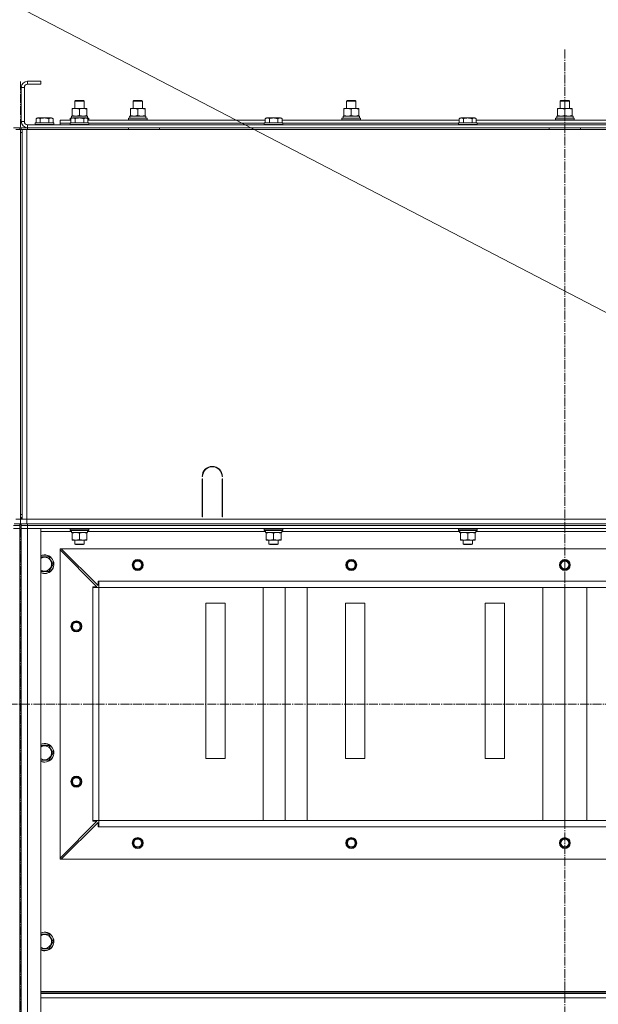
# Model space of a CAD drawing. Units: millimetres. Extents: x 0 to 17383, y -6 to 11880.
# Drawn here: x 13917 to 14663, y 9211 to 10479 of the extents above; entities that cross this region are included whole.
import ezdxf

# ---------------------------------------------------------------- set-up
doc = ezdxf.new("R2010")
doc.units = ezdxf.units.MM
doc.linetypes.add('K5LT_AXLED', pattern=[16, 11.5, -1.5, 1.5, -1.5])
doc.linetypes.add('K5LT_THIN', pattern=[0])
for name, color, linetype, true_color in [('FOR', 7, 'Continuous', 0xffffff), ('OSI', 2, 'Continuous', 0xffff00), ('R', 1, 'Continuous', 0xff0000), ('WELDING', 7, 'Continuous', 0xffffff)]:
    doc.layers.add(name, color=color, linetype=linetype, true_color=true_color)

msp = doc.modelspace()

# ---------------------------------------------------------------- linework, layer by layer
at = {"layer": 'FOR', "color": 7, "linetype": 'K5LT_THIN', "lineweight": 18}
msp.add_line((12938.5, 11004.6), (15060, 9900.7), dxfattribs=at)
at = {"layer": 'OSI', "color": 30, "linetype": 'K5LT_AXLED', "lineweight": 18, "true_color": 0xff8000}
for p, q in [((14619.5, 10440.8), (14619.5, 7955.8)), ((13918.5, 10399.9), (13918.5, 6196.9)), ((12495.2, 9598.2), (15371.2, 9598.2))]:
    msp.add_line(p, q, dxfattribs=at)
at = {"layer": 'R', "color": 7, "linetype": 'K5LT_THIN', "lineweight": 18}
for p, q in [((13927.5, 10400.2), (13927.5, 10396.2)), ((13944.5, 10400.2), (13927.5, 10400.2)), ((13944.5, 10400.2), (13944.5, 10396.2)), ((13919.5, 10392.2), (13919.5, 10348.2)), ((13923.5, 10392.2), (13919.5, 10392.2)), ((13923.5, 10392.2), (13923.5, 10348.2)), ((13944.5, 10396.2), (13927.5, 10396.2)), ((13988.5, 10374.6), (13989.5, 10375.2)), ((13988.5, 10365.2), (13988.5, 10374.6)), ((13988.5, 10374.6), (14000.5, 10374.6)), ((13989.5, 10375.2), (13999.5, 10375.2)), ((14000.5, 10374.6), (13999.5, 10375.2)), ((14000.5, 10374.6), (13999.5, 10375.2)), ((14000.5, 10365.2), (14000.5, 10374.6)), ((14000.5, 10365.2), (14000.5, 10374.6)), ((14000.5, 10374.6), (14000.5, 10374.6)), ((14063.5, 10374.6), (14064.5, 10375.2)), ((14063.5, 10365.2), (14063.5, 10374.6)), ((14063.5, 10374.6), (14075.5, 10374.6)), ((14064.5, 10375.2), (14074.5, 10375.2)), ((14075.5, 10374.6), (14074.5, 10375.2)), ((14075.5, 10374.6), (14074.5, 10375.2)), ((14075.5, 10374.6), (14074.5, 10375.2)), ((14074.5, 10375.2), (14074.5, 10375.2)), ((14075.5, 10365.2), (14075.5, 10374.6)), ((14075.5, 10365.2), (14075.5, 10374.6)), ((14075.5, 10365.2), (14075.5, 10374.6)), ((14075.5, 10374.6), (14075.5, 10374.6)), ((14338.5, 10374.6), (14339.5, 10375.2)), ((14338.5, 10365.2), (14338.5, 10374.6)), ((14338.5, 10374.6), (14350.5, 10374.6)), ((14339.5, 10375.2), (14349.5, 10375.2)), ((14350.5, 10374.6), (14349.5, 10375.2)), ((14350.5, 10374.6), (14349.5, 10375.2)), ((14350.5, 10374.6), (14349.5, 10375.2)), ((14349.5, 10375.2), (14349.5, 10375.2)), ((14350.5, 10365.2), (14350.5, 10374.6)), ((14350.5, 10365.2), (14350.5, 10374.6)), ((14350.5, 10365.2), (14350.5, 10374.6)), ((14350.5, 10374.6), (14350.5, 10374.6)), ((14613.5, 10374.6), (14614.5, 10375.2)), ((14613.5, 10365.2), (14613.5, 10374.6)), ((14613.5, 10374.6), (14625.5, 10374.6)), ((14614.5, 10375.2), (14624.5, 10375.2)), ((14625.5, 10374.6), (14624.5, 10375.2)), ((14625.5, 10374.6), (14624.5, 10375.2)), ((14625.5, 10374.6), (14624.5, 10375.2)), ((14624.5, 10375.2), (14624.5, 10375.2)), ((14625.5, 10365.2), (14625.5, 10374.6)), ((14625.5, 10365.2), (14625.5, 10374.6)), ((14625.5, 10365.2), (14625.5, 10374.6)), ((14625.5, 10374.6), (14625.5, 10374.6)), ((13985, 10364.3), (13985, 10365.2)), ((13985, 10365.2), (14004, 10365.2)), ((13985, 10356), (13985, 10364.3)), ((13994.5, 10356), (13994.5, 10364.3)), ((14004, 10365.2), (14004, 10364.3)), ((14004, 10365.2), (14004, 10364.3)), ((14004, 10365.2), (14004, 10365.2)), ((14004, 10356), (14004, 10364.3)), ((14004, 10356), (14004, 10364.3)), ((14060, 10364.3), (14060, 10365.2)), ((14060, 10365.2), (14079, 10365.2)), ((14060, 10356), (14060, 10364.3)), ((14069.5, 10356), (14069.5, 10364.3)), ((14079, 10365.2), (14079, 10364.3)), ((14079, 10365.2), (14079, 10364.3)), ((14079, 10365.2), (14079, 10365.2)), ((14079, 10356), (14079, 10364.3)), ((14079, 10356), (14079, 10364.3)), ((14335, 10364.3), (14335, 10365.2)), ((14335, 10365.2), (14354, 10365.2)), ((14335, 10356), (14335, 10364.3)), ((14344.5, 10356), (14344.5, 10364.3)), ((14354, 10365.2), (14354, 10364.3)), ((14354, 10365.2), (14354, 10364.3)), ((14354, 10365.2), (14354, 10365.2)), ((14354, 10356), (14354, 10364.3)), ((14354, 10356), (14354, 10364.3)), ((14610, 10364.3), (14610, 10365.2)), ((14610, 10365.2), (14629, 10365.2)), ((14610, 10356), (14610, 10364.3)), ((14619.5, 10356), (14619.5, 10364.3)), ((14629, 10365.2), (14629, 10364.3)), ((14629, 10365.2), (14629, 10364.3)), ((14629, 10365.2), (14629, 10365.2)), ((14629, 10356), (14629, 10364.3)), ((14629, 10356), (14629, 10364.3)), ((13919.5, 10348.2), (13923.5, 10348.2)), ((13937.5, 10346.4), (13937.7, 10346.7)), ((13937.5, 10346.4), (13937.5, 10344.5)), ((13961.5, 10346.4), (13937.5, 10346.4)), ((13961.3, 10346.7), (13937.7, 10346.7)), ((13938.5, 10352), (13940.5, 10353.2)), ((13938.5, 10352), (13938.5, 10346.7)), ((13958.4, 10353.2), (13940.5, 10353.2)), ((13944, 10352), (13944, 10346.7)), ((13955, 10352), (13955, 10346.7)), ((13960.4, 10352), (13958.4, 10353.2)), ((13958.4, 10353.2), (13958.4, 10353.2)), ((13960.4, 10352), (13958.4, 10353.2)), ((13960.4, 10352), (13960.4, 10346.7)), ((13960.4, 10352), (13960.4, 10346.7)), ((13961.5, 10346.4), (13961.3, 10346.7)), ((13961.3, 10346.7), (13961.3, 10346.7)), ((13961.5, 10346.4), (13961.3, 10346.7)), ((13961.5, 10346.4), (13961.5, 10344.5)), ((13961.5, 10346.4), (13961.5, 10346.4)), ((13961.5, 10346.4), (13961.5, 10344.5)), ((13969.5, 10346.2), (13969.5, 10350.2)), ((13969.5, 10350.2), (13983.5, 10350.2)), ((13969.5, 10344.2), (13969.5, 10346.2)), ((13969.5, 10346.2), (13982.5, 10346.2)), ((13969.5, 10346.2), (13982.5, 10346.2)), ((13982.5, 10352.4), (13982.7, 10352.7)), ((13982.5, 10350.5), (13982.5, 10352.4)), ((13982.5, 10352.4), (13984.1, 10352.4)), ((13982.5, 10350.5), (13982.7, 10350.2)), ((13982.5, 10350.5), (13983.5, 10350.5)), ((13982.5, 10346.4), (13982.7, 10346.7)), ((13982.5, 10346.4), (13982.5, 10344.5)), ((14006.5, 10346.4), (13982.5, 10346.4)), ((13982.7, 10352.7), (13984.6, 10352.7)), ((14006.3, 10346.7), (13982.7, 10346.7)), ((13983.5, 10352), (13985.5, 10353.2)), ((13983.5, 10352), (13983.5, 10346.7)), ((13984, 10355.2), (14005, 10355.2)), ((13984.1, 10353.8), (13984, 10352.7)), ((13985, 10355.2), (13985, 10356)), ((14003.4, 10353.2), (13985.5, 10353.2)), ((13989, 10352), (13989, 10346.7)), ((14000, 10352), (14000, 10346.7)), ((14005.4, 10352), (14003.4, 10353.2)), ((14004, 10356), (14004, 10355.2)), ((14004, 10356), (14004, 10355.2)), ((14004.3, 10352.7), (14006.3, 10352.7)), ((14004.8, 10352.4), (14006.5, 10352.4)), ((14005, 10352.7), (14005, 10355.2)), ((14005, 10355.2), (14005, 10355.2)), ((14005, 10352.7), (14005, 10355.2)), ((14005.4, 10352), (14005.4, 10346.7)), ((14005.4, 10350.5), (14006.5, 10350.5)), ((14005.4, 10350.2), (14233.5, 10350.2)), ((14006.5, 10352.4), (14006.3, 10352.7)), ((14006.5, 10352.4), (14006.3, 10352.7)), ((14006.5, 10350.5), (14006.3, 10350.2)), ((14006.5, 10350.5), (14006.3, 10350.2)), ((14006.5, 10346.4), (14006.3, 10346.7)), ((14006.5, 10350.5), (14006.5, 10352.4)), ((14006.5, 10350.5), (14006.5, 10352.4)), ((14006.5, 10352.4), (14006.5, 10352.4)), ((14006.5, 10350.5), (14006.5, 10350.5)), ((14006.5, 10346.4), (14006.5, 10344.5)), ((14006.5, 10346.2), (14232.5, 10346.2)), ((14006.5, 10346.2), (14232.5, 10346.2)), ((14057.5, 10352.4), (14057.7, 10352.7)), ((14057.5, 10350.5), (14057.5, 10352.4)), ((14057.5, 10352.4), (14081.5, 10352.4)), ((14057.5, 10350.5), (14057.7, 10350.2)), ((14057.5, 10350.5), (14081.5, 10350.5)), ((14057.7, 10352.7), (14081.3, 10352.7)), ((14059, 10355.2), (14080, 10355.2)), ((14059.1, 10353.8), (14059, 10352.7)), ((14060, 10355.2), (14060, 10356)), ((14079, 10356), (14079, 10355.2)), ((14079, 10356), (14079, 10355.2)), ((14080, 10352.7), (14080, 10355.2)), ((14080, 10355.2), (14080, 10355.2)), ((14080, 10352.7), (14080, 10355.2)), ((14081.5, 10352.4), (14081.3, 10352.7)), ((14081.3, 10352.7), (14081.3, 10352.7)), ((14081.5, 10352.4), (14081.3, 10352.7)), ((14081.5, 10350.5), (14081.3, 10350.2)), ((14081.5, 10350.5), (14081.3, 10350.2)), ((14081.5, 10350.5), (14081.5, 10352.4)), ((14081.5, 10350.5), (14081.5, 10352.4)), ((14081.5, 10352.4), (14081.5, 10352.4)), ((14081.5, 10350.5), (14081.5, 10350.5)), ((14232.5, 10346.4), (14232.7, 10346.7)), ((14232.5, 10346.4), (14232.5, 10344.5)), ((14256.5, 10346.4), (14232.5, 10346.4)), ((14256.3, 10346.7), (14232.7, 10346.7)), ((14233.5, 10352), (14235.5, 10353.2)), ((14233.5, 10352), (14233.5, 10346.7)), ((14253.4, 10353.2), (14235.5, 10353.2)), ((14239, 10352), (14239, 10346.7)), ((14250, 10352), (14250, 10346.7)), ((14255.4, 10352), (14253.4, 10353.2)), ((14253.4, 10353.2), (14253.4, 10353.2)), ((14255.4, 10352), (14253.4, 10353.2)), ((14255.4, 10352), (14255.4, 10346.7)), ((14255.4, 10352), (14255.4, 10350.2)), ((14255.4, 10350.2), (14483.5, 10350.2)), ((14256.5, 10346.4), (14256.3, 10346.7)), ((14256.5, 10346.4), (14256.5, 10344.5)), ((14256.5, 10346.2), (14482.5, 10346.2)), ((14256.5, 10346.2), (14482.5, 10346.2)), ((14332.5, 10352.4), (14332.7, 10352.7)), ((14332.5, 10350.5), (14332.5, 10352.4)), ((14332.5, 10352.4), (14356.5, 10352.4)), ((14332.5, 10350.5), (14332.7, 10350.2)), ((14332.5, 10350.5), (14356.5, 10350.5)), ((14332.7, 10352.7), (14356.3, 10352.7)), ((14334, 10355.2), (14355, 10355.2)), ((14334.1, 10353.8), (14334, 10352.7)), ((14335, 10355.2), (14335, 10356)), ((14354, 10356), (14354, 10355.2)), ((14354, 10356), (14354, 10355.2)), ((14355, 10352.7), (14355, 10355.2)), ((14355, 10355.2), (14355, 10355.2)), ((14355, 10352.7), (14355, 10355.2)), ((14356.5, 10352.4), (14356.3, 10352.7)), ((14356.3, 10352.7), (14356.3, 10352.7)), ((14356.5, 10352.4), (14356.3, 10352.7)), ((14356.5, 10350.5), (14356.3, 10350.2)), ((14356.5, 10350.5), (14356.3, 10350.2)), ((14356.5, 10350.5), (14356.5, 10352.4)), ((14356.5, 10350.5), (14356.5, 10352.4)), ((14356.5, 10352.4), (14356.5, 10352.4)), ((14356.5, 10350.5), (14356.5, 10350.5)), ((14482.5, 10346.4), (14482.7, 10346.7)), ((14482.5, 10346.4), (14482.5, 10344.5)), ((14506.5, 10346.4), (14482.5, 10346.4)), ((14506.3, 10346.7), (14482.7, 10346.7)), ((14483.5, 10352), (14485.5, 10353.2)), ((14483.5, 10352), (14483.5, 10346.7)), ((14503.4, 10353.2), (14485.5, 10353.2)), ((14489, 10352), (14489, 10346.7)), ((14500, 10352), (14500, 10346.7)), ((14505.4, 10352), (14503.4, 10353.2)), ((14503.4, 10353.2), (14503.4, 10353.2)), ((14505.4, 10352), (14503.4, 10353.2)), ((14505.4, 10352), (14505.4, 10346.7)), ((14505.4, 10352), (14505.4, 10350.2)), ((14505.4, 10350.2), (14733.5, 10350.2)), ((14506.5, 10346.4), (14506.3, 10346.7)), ((14506.5, 10346.4), (14506.5, 10344.5)), ((14506.5, 10346.2), (14732.5, 10346.2)), ((14506.5, 10346.2), (14732.5, 10346.2)), ((14607.5, 10352.4), (14607.7, 10352.7)), ((14607.5, 10350.5), (14607.5, 10352.4)), ((14607.5, 10352.4), (14631.5, 10352.4)), ((14607.5, 10350.5), (14607.7, 10350.2)), ((14607.5, 10350.5), (14631.5, 10350.5)), ((14607.7, 10352.7), (14631.3, 10352.7)), ((14609, 10355.2), (14630, 10355.2)), ((14609.1, 10353.8), (14609, 10352.7)), ((14610, 10355.2), (14610, 10356)), ((14629, 10356), (14629, 10355.2)), ((14629, 10356), (14629, 10355.2)), ((14630, 10352.7), (14630, 10355.2)), ((14630, 10355.2), (14630, 10355.2)), ((14630, 10352.7), (14630, 10355.2)), ((14631.5, 10352.4), (14631.3, 10352.7)), ((14631.3, 10352.7), (14631.3, 10352.7)), ((14631.5, 10352.4), (14631.3, 10352.7)), ((14631.5, 10350.5), (14631.3, 10350.2)), ((14631.5, 10350.5), (14631.3, 10350.2)), ((14631.5, 10350.5), (14631.5, 10352.4)), ((14631.5, 10350.5), (14631.5, 10352.4)), ((14631.5, 10352.4), (14631.5, 10352.4)), ((14631.5, 10350.5), (14631.5, 10350.5)), ((13909.5, 10340.2), (13917.5, 10340.2)), ((13912.5, 10338.2), (13918.5, 10338.2)), ((13917.5, 10338.2), (13917.5, 10340.2)), ((13917.5, 10338.2), (13917.5, 10340.2)), ((13917.5, 10338.2), (13917.5, 10340.2)), ((13917.5, 10338.2), (13917.5, 10340.2)), ((13918.5, 10338.2), (13918.5, 9836.2)), ((13918.5, 10338.2), (13918.5, 10334.2)), ((13918.5, 10338.2), (13920.5, 10338.2)), ((13918.5, 10334.2), (13920.5, 10334.2)), ((13918.5, 9842.2), (13918.5, 10334.2)), ((13920.5, 10334.2), (13918.5, 10334.2)), ((13919.5, 10340.2), (13927.5, 10340.2)), ((13919.5, 10338.2), (13919.5, 10340.2)), ((13920.5, 10338.2), (13926.5, 10338.2)), ((13920.5, 9836.2), (13920.5, 10338.2)), ((13926.5, 10338.2), (15314.5, 10338.2)), ((13926.5, 9836.2), (13926.5, 10338.2)), ((13927.5, 10344.2), (15311.5, 10344.2)), ((13927.5, 10344.2), (13927.5, 10340.2)), ((13927.5, 10338.2), (13927.5, 10340.2)), ((13927.5, 10340.2), (15311.5, 10340.2)), ((13961.5, 10344.5), (13937.5, 10344.5)), ((13937.5, 10344.5), (13937.7, 10344.2)), ((13961.5, 10344.5), (13961.3, 10344.2)), ((13961.5, 10344.5), (13961.3, 10344.2)), ((13961.5, 10344.5), (13961.5, 10344.5)), ((14006.5, 10344.5), (13982.5, 10344.5)), ((13982.5, 10344.5), (13982.7, 10344.2)), ((14006.5, 10344.5), (14006.3, 10344.2)), ((14057.5, 10338.2), (14057.5, 10340.2)), ((14097.5, 10338.2), (14097.5, 10340.2)), ((14256.5, 10344.5), (14232.5, 10344.5)), ((14232.5, 10344.5), (14232.7, 10344.2)), ((14256.5, 10344.5), (14256.3, 10344.2)), ((14506.5, 10344.5), (14482.5, 10344.5)), ((14482.5, 10344.5), (14482.7, 10344.2)), ((14506.5, 10344.5), (14506.3, 10344.2)), ((14599.5, 10338.2), (14599.5, 10340.2)), ((14639.5, 10338.2), (14639.5, 10340.2)), ((14153, 9891.2), (14152.5, 9891.2)), ((14178.5, 9891.2), (14178, 9891.2)), ((14152.5, 9839.2), (14152.5, 9888.2)), ((14152.5, 9888.2), (14153, 9888.2)), ((14153, 9888.2), (14153, 9839.2)), ((14178, 9888.2), (14178.5, 9888.2)), ((14178, 9839.2), (14178, 9888.2)), ((14178.5, 9888.2), (14178.5, 9839.2)), ((13920.5, 9842.2), (13918.5, 9842.2)), ((13918.5, 9838.2), (13918.5, 9842.2)), ((13918.5, 9842.2), (13920.5, 9842.2)), ((14152.5, 9846.2), (14153, 9846.2)), ((14152.5, 9842.2), (14153, 9842.2)), ((14153, 9839.2), (14152.5, 9839.2)), ((14178, 9846.2), (14178.5, 9846.2)), ((14178, 9842.2), (14178.5, 9842.2)), ((14178.5, 9839.2), (14178, 9839.2)), ((13909.5, 9828.2), (13917.5, 9828.2)), ((13917.5, 9828.2), (13909.5, 9828.2)), ((13918.5, 9830.2), (13910.5, 9830.2)), ((13918.5, 9836.2), (13912.5, 9836.2)), ((13917.5, 9828.2), (13917.5, 9830.2)), ((13917.5, 9828.2), (13917.5, 9830.2)), ((13917.5, 9828.2), (13917.5, 9830.2)), ((13917.5, 9828.2), (13917.5, 9830.2)), ((13917.5, 9828.2), (13917.5, 9824.2)), ((13917.5, 9828.2), (13917.5, 9828.2)), ((13917.5, 9828.2), (13917.5, 9824.2)), ((13917.5, 9824.2), (13917.5, 9828.2)), ((13917.5, 9824.2), (13917.5, 9828.2)), ((13920.5, 9838.2), (13918.5, 9838.2)), ((13918.5, 9836.2), (13926.5, 9836.2)), ((13918.5, 9830.2), (13918.5, 9836.2)), ((13918.5, 9830.2), (13918.5, 9836.2)), ((13926.5, 9830.2), (13918.5, 9830.2)), ((13919.5, 9836.2), (13919.5, 9838.2)), ((13919.5, 9828.2), (13919.5, 9830.2)), ((13919.5, 9828.2), (13919.5, 9824.2)), ((13919.5, 9828.2), (13927.5, 9828.2)), ((13927.5, 9828.2), (13919.5, 9828.2)), ((13926.5, 9836.2), (15312.5, 9836.2)), ((13926.5, 9830.2), (13926.5, 9836.2)), ((15059.5, 9836.2), (13926.5, 9836.2)), ((13926.5, 9830.2), (15312.5, 9830.2)), ((13927.5, 9830.2), (15311.5, 9830.2)), ((13927.5, 9828.2), (13927.5, 9830.2)), ((15311.5, 9828.2), (13927.5, 9828.2)), ((13927.5, 9828.2), (13927.5, 9824.2)), ((13927.5, 9828.2), (15311.5, 9828.2)), ((13909.5, 9824.2), (13917.5, 9824.2)), ((13917.5, 9824.2), (13909.5, 9824.2)), ((13917.5, 9824.2), (13917.5, 8032.2)), ((13917.5, 9820.2), (13917.5, 9824.2)), ((13917.5, 9824.2), (13917.5, 9824.2)), ((13917.5, 9824.2), (13917.5, 9824.2)), ((13917.5, 9784.2), (13917.5, 9824.2)), ((13917.5, 9784.2), (13917.5, 9824.2)), ((13917.5, 9784.2), (13917.5, 9824.2)), ((13917.5, 9784.2), (13917.5, 9824.2)), ((13917.5, 9784.2), (13917.5, 9820.2)), ((13919.5, 9824.2), (13927.5, 9824.2)), ((13919.5, 8032.2), (13919.5, 9824.2)), ((13927.5, 9824.2), (13919.5, 9824.2)), ((15311.5, 9824.2), (13927.5, 9824.2)), ((13927.5, 9824.2), (13944.5, 9824.2)), ((13927.5, 9824.2), (13927.5, 8032.2)), ((13944.5, 9824.2), (13944.5, 8032.2)), ((13984.1, 9820.2), (13944.5, 9820.2)), ((13982.5, 9823.9), (13982.7, 9824.2)), ((13982.5, 9823.9), (13982.5, 9822)), ((14006.5, 9823.9), (13982.5, 9823.9)), ((14006.5, 9822), (13982.5, 9822)), ((13982.5, 9822), (13982.7, 9821.7)), ((14006.3, 9821.7), (13982.7, 9821.7)), ((13984, 9819.2), (13984.1, 9820.5)), ((13984, 9819.2), (13984.2, 9819.2)), ((14005, 9819.2), (13984.2, 9819.2)), ((13985, 9818.3), (13985, 9819.2)), ((13985, 9818.3), (13985, 9810)), ((13994.5, 9818.3), (13994.5, 9810)), ((14004, 9819.2), (14004, 9818.3)), ((14004, 9818.3), (14004, 9810)), ((14005, 9821.7), (14005, 9819.2)), ((14234.1, 9820.2), (14005, 9820.2)), ((14006.5, 9823.9), (14006.3, 9824.2)), ((14006.5, 9822), (14006.3, 9821.7)), ((14006.5, 9823.9), (14006.5, 9822)), ((14232.5, 9823.9), (14232.7, 9824.2)), ((14232.5, 9823.9), (14232.5, 9822)), ((14256.5, 9823.9), (14232.5, 9823.9)), ((14256.5, 9822), (14232.5, 9822)), ((14232.5, 9822), (14232.7, 9821.7)), ((14256.3, 9821.7), (14232.7, 9821.7)), ((14234, 9819.2), (14234.1, 9820.5)), ((14234, 9819.2), (14234.2, 9819.2)), ((14255, 9819.2), (14234.2, 9819.2)), ((14235, 9818.3), (14235, 9819.2)), ((14235, 9818.3), (14235, 9810)), ((14244.5, 9818.3), (14244.5, 9810)), ((14254, 9819.2), (14254, 9818.3)), ((14254, 9818.3), (14254, 9810)), ((14255, 9821.7), (14255, 9819.2)), ((14484.1, 9820.2), (14255, 9820.2)), ((14256.5, 9823.9), (14256.3, 9824.2)), ((14256.5, 9822), (14256.3, 9821.7)), ((14256.5, 9823.9), (14256.5, 9822)), ((14482.5, 9823.9), (14482.7, 9824.2)), ((14482.5, 9823.9), (14482.5, 9822)), ((14506.5, 9823.9), (14482.5, 9823.9)), ((14506.5, 9822), (14482.5, 9822)), ((14482.5, 9822), (14482.7, 9821.7)), ((14506.3, 9821.7), (14482.7, 9821.7)), ((14484, 9819.2), (14484.1, 9820.5)), ((14484, 9819.2), (14484.2, 9819.2)), ((14505, 9819.2), (14484.2, 9819.2)), ((14485, 9818.3), (14485, 9819.2)), ((14485, 9818.3), (14485, 9810)), ((14494.5, 9818.3), (14494.5, 9810)), ((14504, 9819.2), (14504, 9818.3)), ((14504, 9818.3), (14504, 9810)), ((14505, 9821.7), (14505, 9819.2)), ((14734.1, 9820.2), (14505, 9820.2)), ((14506.5, 9823.9), (14506.3, 9824.2)), ((14506.5, 9822), (14506.3, 9821.7)), ((14506.5, 9823.9), (14506.5, 9822)), ((13985, 9809.2), (13985, 9810)), ((14004, 9809.2), (13985, 9809.2)), ((13988.5, 9809.2), (13988.5, 9804.2)), ((14000.5, 9804.2), (13988.5, 9804.2)), ((13988.5, 9804.2), (13989.5, 9803.7)), ((13999.5, 9803.7), (13989.5, 9803.7)), ((14000.5, 9804.2), (13999.5, 9803.7)), ((14000.5, 9809.2), (14000.5, 9804.2)), ((14004, 9810), (14004, 9809.2)), ((14235, 9809.2), (14235, 9810)), ((14254, 9809.2), (14235, 9809.2)), ((14238.5, 9809.2), (14238.5, 9804.2)), ((14250.5, 9804.2), (14238.5, 9804.2)), ((14238.5, 9804.2), (14239.5, 9803.7)), ((14249.5, 9803.7), (14239.5, 9803.7)), ((14250.5, 9804.2), (14249.5, 9803.7)), ((14250.5, 9809.2), (14250.5, 9804.2)), ((14254, 9810), (14254, 9809.2)), ((14485, 9809.2), (14485, 9810)), ((14504, 9809.2), (14485, 9809.2)), ((14488.5, 9809.2), (14488.5, 9804.2)), ((14500.5, 9804.2), (14488.5, 9804.2)), ((14488.5, 9804.2), (14489.5, 9803.7)), ((14499.5, 9803.7), (14489.5, 9803.7)), ((14500.5, 9804.2), (14499.5, 9803.7)), ((14500.5, 9809.2), (14500.5, 9804.2)), ((14504, 9810), (14504, 9809.2)), ((13969.5, 9798.2), (13969.5, 9796.7)), ((13971, 9798.2), (13969.5, 9798.2)), ((13969.5, 9796.7), (13969.5, 9399.7)), ((14017, 9749.2), (13969.5, 9796.7)), ((13969.5, 9796.7), (14017, 9749.2)), ((15268, 9798.2), (13971, 9798.2)), ((13971, 9798.2), (14018.5, 9750.7)), ((13919.5, 9784.2), (13917.5, 9784.2)), ((13944.5, 9787.7), (13955, 9787.7)), ((13955, 9787.7), (13957.7, 9782.9)), ((13960.4, 9778.2), (13955, 9768.7)), ((13957.7, 9782.9), (13960.4, 9778.2)), ((13919.5, 9772.2), (13917.5, 9772.2)), ((13917.5, 9217.5), (13917.5, 9772.2)), ((13917.5, 9217.5), (13917.5, 9772.2)), ((13917.5, 9217.5), (13917.5, 9772.2)), ((13917.5, 9217.5), (13917.5, 9772.2)), ((13917.5, 9217.5), (13917.5, 9772.2)), ((13919.5, 9772.2), (13917.5, 9772.2)), ((13955, 9768.7), (13944.5, 9768.7)), ((14018.5, 9750.7), (14018.5, 9756.2)), ((14018.5, 9756.2), (14019.5, 9756.2)), ((14018.5, 9756.2), (14018.5, 9750.7)), ((15219.5, 9756.2), (14019.5, 9756.2)), ((14019.5, 9748.2), (14019.5, 9756.2)), ((14011.5, 9748.2), (14011.5, 9749.2)), ((14011.5, 9749.2), (14017, 9749.2)), ((14011.5, 9749.2), (14011.5, 9748.2)), ((14019.5, 9748.2), (14011.5, 9748.2)), ((14011.5, 9748.2), (14011.5, 9448.2)), ((14019.5, 9748.2), (14019.5, 9448.2)), ((15219.5, 9748.2), (14019.5, 9748.2)), ((14019.5, 9748.2), (14019.5, 9448.2)), ((15219.5, 9748.2), (14019.5, 9748.2)), ((14231.2, 9448.2), (14231.2, 9748.2)), ((14259.5, 9448.2), (14259.5, 9748.2)), ((14287.8, 9448.2), (14287.8, 9748.2)), ((14591.2, 9448.2), (14591.2, 9748.2)), ((14619.5, 9448.2), (14619.5, 9748.2)), ((14647.8, 9448.2), (14647.8, 9748.2)), ((14182, 9728.2), (14157, 9728.2)), ((14157, 9728.2), (14157, 9528.2)), ((14182, 9528.2), (14182, 9728.2)), ((14362, 9728.2), (14337, 9728.2)), ((14337, 9728.2), (14337, 9528.2)), ((14362, 9528.2), (14362, 9728.2)), ((14542, 9728.2), (14517, 9728.2)), ((14517, 9728.2), (14517, 9528.2)), ((14542, 9528.2), (14542, 9728.2)), ((13917.5, 9683.2), (13917.5, 9679.2)), ((13917.5, 9617.2), (13917.5, 9613.2)), ((13944.5, 9544.8), (13955, 9544.8)), ((13955, 9544.8), (13957.7, 9540.1)), ((13960.4, 9535.3), (13955, 9525.8)), ((13957.7, 9540.1), (13960.4, 9535.3)), ((13955, 9525.8), (13944.5, 9525.8)), ((14157, 9528.2), (14182, 9528.2)), ((14337, 9528.2), (14362, 9528.2)), ((14517, 9528.2), (14542, 9528.2)), ((13969.5, 9399.7), (14017, 9447.2)), ((14017, 9447.2), (13969.5, 9399.7)), ((14019.5, 9448.2), (14011.5, 9448.2)), ((14011.5, 9447.2), (14011.5, 9448.2)), ((14011.5, 9448.2), (14011.5, 9447.2)), ((14017, 9447.2), (14011.5, 9447.2)), ((15219.5, 9448.2), (14019.5, 9448.2)), ((14019.5, 9440.2), (14019.5, 9448.2)), ((14018.5, 9445.7), (13971, 9398.2)), ((14018.5, 9445.7), (14018.5, 9440.2)), ((14018.5, 9440.2), (14018.5, 9445.7)), ((14019.5, 9440.2), (14018.5, 9440.2)), ((15219.5, 9440.2), (14019.5, 9440.2)), ((13969.5, 9399.7), (13969.5, 9398.2)), ((13969.5, 9398.2), (13971, 9398.2)), ((15268, 9398.2), (13971, 9398.2)), ((13944.5, 9301.9), (13955, 9301.9)), ((13955, 9301.9), (13957.7, 9297.2)), ((13957.7, 9297.2), (13960.4, 9292.4)), ((13955, 9282.9), (13944.5, 9282.9)), ((13960.4, 9292.4), (13955, 9282.9)), ((15294.5, 9228.2), (13944.5, 9228.2)), ((15294.5, 9227), (13944.5, 9227)), ((15294.5, 9225.2), (13944.5, 9225.2)), ((15294.5, 9219.7), (13944.5, 9219.7)), ((13919.5, 9217.5), (13917.5, 9217.5))]:
    msp.add_line(p, q, dxfattribs=at)
for centre, radius in [((14069.5, 9777.2), 7), ((14069.5, 9777.2), 6.5), ((14069.5, 9777.2), 6), ((14069.5, 9777.2), 5), ((14344.5, 9777.2), 7), ((14344.5, 9777.2), 6.5), ((14344.5, 9777.2), 6), ((14344.5, 9777.2), 5), ((14619.5, 9777.2), 7), ((14619.5, 9777.2), 6.5), ((14619.5, 9777.2), 6), ((14619.5, 9777.2), 5), ((13990.5, 9698.2), 7), ((13990.5, 9698.2), 6.5), ((13990.5, 9698.2), 6), ((13990.5, 9698.2), 5), ((13990.5, 9498.2), 7), ((13990.5, 9498.2), 6.5), ((13990.5, 9498.2), 6), ((13990.5, 9498.2), 5), ((14069.5, 9419.2), 7), ((14069.5, 9419.2), 6.5), ((14069.5, 9419.2), 6), ((14069.5, 9419.2), 5), ((14344.5, 9419.2), 7), ((14344.5, 9419.2), 6.5), ((14344.5, 9419.2), 6), ((14344.5, 9419.2), 5), ((14619.5, 9419.2), 7), ((14619.5, 9419.2), 6.5), ((14619.5, 9419.2), 6), ((14619.5, 9419.2), 5)]:
    msp.add_circle(centre, radius, dxfattribs=at)
for centre, radius, start, end in [((13927.5, 10392.2), 8, 90, 180), ((13927.5, 10392.2), 4, 90, 180), ((13927.5, 10348.2), 8, 180, 270), ((13927.5, 10348.2), 4, 180, 270), ((14165.5, 9891.2), 13, 0, 180), ((14165.5, 9891.2), 12.5, 0, 180), ((13949.5, 9778.2), 12, 30, 114.6243), ((13949.5, 9778.2), 11.8, 30, 115.0095), ((13949.5, 9778.2), 8.97, 30, 123.8664), ((13949.5, 9778.2), 12, 245.3757, 30), ((13949.5, 9778.2), 11.8, 244.9905, 30), ((13949.5, 9778.2), 8.97, 236.1336, 30), ((14069.5, 9777.2), 6, 270, 330), ((14344.5, 9777.2), 6, 270, 330), ((14619.5, 9777.2), 6, 270, 330), ((13990.5, 9698.2), 6, 270, 330), ((13949.5, 9535.3), 12, 30, 114.6243), ((13949.5, 9535.3), 11.8, 30, 115.0095), ((13949.5, 9535.3), 8.97, 30, 123.8664), ((13949.5, 9535.3), 12, 245.3757, 30), ((13949.5, 9535.3), 11.8, 244.9905, 30), ((13949.5, 9535.3), 8.97, 236.1336, 30), ((13990.5, 9498.2), 6, 270, 330), ((14069.5, 9419.2), 6, 270, 330), ((14344.5, 9419.2), 6, 270, 330), ((14619.5, 9419.2), 6, 270, 330), ((13949.5, 9292.4), 12, 30, 114.6243), ((13949.5, 9292.4), 11.8, 30, 115.0095), ((13949.5, 9292.4), 8.97, 30, 123.8664), ((13949.5, 9292.4), 11.8, 244.9905, 30), ((13949.5, 9292.4), 12, 245.3757, 30), ((13949.5, 9292.4), 8.97, 236.1336, 30)]:
    msp.add_arc(centre, radius, start, end, dxfattribs=at)
for centre, major_axis, start_param, end_param in [((13994.5, 10357.3), (0, 22.5), 1.667355, 1.779747), ((14069.5, 10357.3), (0, 22.5), 1.667355, 1.779747), ((14344.5, 10357.3), (0, 22.5), 1.667355, 1.779747), ((14619.5, 10357.3), (0, 22.5), 1.667355, 1.779747), ((13994.5, 9824.1), (0, -22.5), -1.462769, -1.350168), ((14244.5, 9824.1), (0, -22.5), -1.462769, -1.350168), ((14494.5, 9824.1), (0, -22.5), -1.462769, -1.350168)]:
    msp.add_ellipse(centre, major_axis=major_axis, ratio=0.466308, start_param=start_param, end_param=end_param, dxfattribs=at)
at = {"layer": 'WELDING', "color": 7, "linetype": 'K5LT_THIN', "lineweight": 18}
for p, q in [((14004, 10364.3), (14004, 10364.3)), ((14079, 10364.3), (14079, 10364.3)), ((14354, 10364.3), (14354, 10364.3)), ((14629, 10364.3), (14629, 10364.3)), ((13960.4, 10352), (13960.4, 10352)), ((14004, 10356), (14004, 10356)), ((14079, 10356), (14079, 10356)), ((14255.4, 10352), (14255.4, 10352)), ((14354, 10356), (14354, 10356)), ((14505.4, 10352), (14505.4, 10352)), ((14629, 10356), (14629, 10356)), ((13917.5, 10340.2), (13917.5, 10340.2)), ((13917.5, 10340.2), (13917.5, 10340.2)), ((13917.5, 9828.2), (13917.5, 9828.2)), ((13917.5, 9828.2), (13917.5, 9828.2)), ((13917.5, 9828.2), (13917.5, 9828.2))]:
    msp.add_line(p, q, dxfattribs=at)
for points, knots in [([(13994.5, 10364.3), (13993.9, 10364.5), (13993.1, 10364.7), (13992.1, 10364.9), (13991.5, 10365), (13991, 10365.1), (13990.5, 10365.1), (13989.9, 10365.2), (13989.4, 10365.2), (13988.9, 10365.1), (13988.3, 10365.1), (13987.6, 10365), (13986.4, 10364.8), (13985.6, 10364.5), (13985, 10364.3)], [0, 0, 0, 0, 2.72415, 3.912285, 4.716446, 5.530362, 6.353984, 7.180289, 7.997717, 8.810544, 9.605533, 10.761675, 12.184093, 15, 15, 15, 15]), ([(14004, 10364.3), (14003.4, 10364.5), (14002.6, 10364.7), (14001.6, 10364.9), (14001, 10365), (14000.5, 10365.1), (14000, 10365.1), (13999.4, 10365.2), (13998.9, 10365.2), (13998.4, 10365.1), (13997.8, 10365.1), (13997.1, 10365), (13995.9, 10364.8), (13995.1, 10364.5), (13994.5, 10364.3)], [0, 0, 0, 0, 2.72415, 3.912285, 4.716446, 5.530362, 6.353984, 7.180289, 7.997717, 8.810544, 9.605533, 10.761675, 12.184093, 15, 15, 15, 15]), ([(14069.5, 10364.3), (14068.9, 10364.5), (14068.1, 10364.7), (14067.1, 10364.9), (14066.5, 10365), (14066, 10365.1), (14065.5, 10365.1), (14064.9, 10365.2), (14064.4, 10365.2), (14063.9, 10365.1), (14063.3, 10365.1), (14062.6, 10365), (14061.4, 10364.8), (14060.6, 10364.5), (14060, 10364.3)], [0, 0, 0, 0, 2.72415, 3.912285, 4.716446, 5.530362, 6.353984, 7.180289, 7.997717, 8.810544, 9.605533, 10.761675, 12.184093, 15, 15, 15, 15]), ([(14079, 10364.3), (14078.4, 10364.5), (14077.6, 10364.7), (14076.6, 10364.9), (14076, 10365), (14075.5, 10365.1), (14075, 10365.1), (14074.4, 10365.2), (14073.9, 10365.2), (14073.4, 10365.1), (14072.8, 10365.1), (14072.1, 10365), (14070.9, 10364.8), (14070.1, 10364.5), (14069.5, 10364.3)], [0, 0, 0, 0, 2.72415, 3.912285, 4.716446, 5.530362, 6.353984, 7.180289, 7.997717, 8.810544, 9.605533, 10.761675, 12.184093, 15, 15, 15, 15]), ([(14344.5, 10364.3), (14343.9, 10364.5), (14343.1, 10364.7), (14342.1, 10364.9), (14341.5, 10365), (14341, 10365.1), (14340.5, 10365.1), (14339.9, 10365.2), (14339.4, 10365.2), (14338.9, 10365.1), (14338.3, 10365.1), (14337.6, 10365), (14336.4, 10364.8), (14335.6, 10364.5), (14335, 10364.3)], [0, 0, 0, 0, 2.72415, 3.912285, 4.716446, 5.530362, 6.353984, 7.180289, 7.997717, 8.810544, 9.605533, 10.761675, 12.184093, 15, 15, 15, 15]), ([(14354, 10364.3), (14353.4, 10364.5), (14352.6, 10364.7), (14351.6, 10364.9), (14351, 10365), (14350.5, 10365.1), (14350, 10365.1), (14349.4, 10365.2), (14348.9, 10365.2), (14348.4, 10365.1), (14347.8, 10365.1), (14347.1, 10365), (14345.9, 10364.8), (14345.1, 10364.5), (14344.5, 10364.3)], [0, 0, 0, 0, 2.72415, 3.912285, 4.716446, 5.530362, 6.353984, 7.180289, 7.997717, 8.810544, 9.605533, 10.761675, 12.184093, 15, 15, 15, 15]), ([(14619.5, 10364.3), (14618.9, 10364.5), (14618.1, 10364.7), (14617.1, 10364.9), (14616.5, 10365), (14616, 10365.1), (14615.5, 10365.1), (14614.9, 10365.2), (14614.4, 10365.2), (14613.9, 10365.1), (14613.3, 10365.1), (14612.6, 10365), (14611.4, 10364.8), (14610.6, 10364.5), (14610, 10364.3)], [0, 0, 0, 0, 2.72415, 3.912285, 4.716446, 5.530362, 6.353984, 7.180289, 7.997717, 8.810544, 9.605533, 10.761675, 12.184093, 15, 15, 15, 15]), ([(14629, 10364.3), (14628.4, 10364.5), (14627.6, 10364.7), (14626.6, 10364.9), (14626, 10365), (14625.5, 10365.1), (14625, 10365.1), (14624.4, 10365.2), (14623.9, 10365.2), (14623.4, 10365.1), (14622.8, 10365.1), (14622.1, 10365), (14620.9, 10364.8), (14620.1, 10364.5), (14619.5, 10364.3)], [0, 0, 0, 0, 2.72415, 3.912285, 4.716446, 5.530362, 6.353984, 7.180289, 7.997717, 8.810544, 9.605533, 10.761675, 12.184093, 15, 15, 15, 15]), ([(13944, 10352), (13943.7, 10352.2), (13943.3, 10352.4), (13942.8, 10352.6), (13942.5, 10352.7), (13942.2, 10352.7), (13942, 10352.8), (13941.7, 10352.8), (13941.4, 10352.9), (13941.1, 10352.9), (13940.8, 10352.8), (13940.4, 10352.8), (13940, 10352.7), (13939.3, 10352.4), (13938.8, 10352.2), (13938.5, 10352)], [0, 0, 0, 0, 2.912728, 3.529104, 4.366059, 5.20805, 5.90491, 6.841792, 7.68611, 8.552187, 9.436385, 10.31786, 11.611268, 13.263681, 16, 16, 16, 16]), ([(13955, 10352), (13954.5, 10352.1), (13953.9, 10352.3), (13953.1, 10352.5), (13952.5, 10352.6), (13952, 10352.7), (13951.5, 10352.7), (13950.9, 10352.8), (13950.3, 10352.8), (13949.7, 10352.9), (13949.1, 10352.9), (13948.5, 10352.8), (13947.8, 10352.8), (13946.9, 10352.7), (13945.6, 10352.4), (13944.6, 10352.2), (13944, 10352)], [0, 0, 0, 0, 2.142801, 3.094773, 3.749673, 4.638938, 5.533553, 6.273967, 7.269403, 8.166492, 9.086699, 10.026159, 10.962726, 12.336972, 14.092661, 17, 17, 17, 17]), ([(13960.4, 10352), (13960.1, 10352.2), (13959.7, 10352.4), (13959.2, 10352.6), (13959, 10352.7), (13958.7, 10352.7), (13958.4, 10352.8), (13958.1, 10352.8), (13957.8, 10352.9), (13957.5, 10352.9), (13957.2, 10352.8), (13956.9, 10352.8), (13956.4, 10352.7), (13955.8, 10352.4), (13955.3, 10352.2), (13955, 10352)], [0, 0, 0, 0, 2.912728, 3.529104, 4.366059, 5.20805, 5.90491, 6.841792, 7.68611, 8.552187, 9.436385, 10.31786, 11.611268, 13.263681, 16, 16, 16, 16]), ([(13989, 10352), (13988.7, 10352.2), (13988.3, 10352.4), (13987.8, 10352.6), (13987.5, 10352.7), (13987.2, 10352.7), (13987, 10352.8), (13986.7, 10352.8), (13986.4, 10352.9), (13986.1, 10352.9), (13985.8, 10352.8), (13985.4, 10352.8), (13985, 10352.7), (13984.3, 10352.4), (13983.8, 10352.2), (13983.5, 10352)], [0, 0, 0, 0, 2.912728, 3.529104, 4.366059, 5.20805, 5.90491, 6.841792, 7.68611, 8.552187, 9.436385, 10.31786, 11.611268, 13.263681, 16, 16, 16, 16]), ([(13985, 10356), (13985.5, 10355.8), (13986.2, 10355.6), (13987.2, 10355.4), (13987.9, 10355.3), (13988.5, 10355.2), (13989.1, 10355.2), (13989.5, 10355.2), (13989.7, 10355.2)], [0, 0, 0, 0, 2.905563, 4.375924, 5.511195, 6.679161, 7.850161, 9, 9, 9, 9]), ([(14000, 10352), (13999.5, 10352.1), (13998.9, 10352.3), (13998.1, 10352.5), (13997.5, 10352.6), (13997, 10352.7), (13996.5, 10352.7), (13995.9, 10352.8), (13995.3, 10352.8), (13994.7, 10352.9), (13994.1, 10352.9), (13993.5, 10352.8), (13992.8, 10352.8), (13991.9, 10352.7), (13990.6, 10352.4), (13989.6, 10352.2), (13989, 10352)], [0, 0, 0, 0, 2.142801, 3.094773, 3.749673, 4.638938, 5.533553, 6.273967, 7.269403, 8.166492, 9.086699, 10.026159, 10.962726, 12.336972, 14.092661, 17, 17, 17, 17]), ([(13989.7, 10355.2), (13989.9, 10355.2), (13990.4, 10355.2), (13991, 10355.2), (13991.7, 10355.3), (13992.5, 10355.4), (13993.4, 10355.7), (13994.1, 10355.9), (13994.5, 10356)], [0, 0, 0, 0, 1.192024, 2.404251, 3.60809, 4.765234, 6.955738, 9, 9, 9, 9]), ([(13994.5, 10356), (13995, 10355.8), (13995.7, 10355.6), (13996.7, 10355.4), (13997.4, 10355.3), (13998, 10355.2), (13998.6, 10355.2), (13999, 10355.2), (13999.2, 10355.2)], [0, 0, 0, 0, 2.905563, 4.375924, 5.511195, 6.679161, 7.850161, 9, 9, 9, 9]), ([(13999.2, 10355.2), (13999.4, 10355.2), (13999.9, 10355.2), (14000.5, 10355.2), (14001.2, 10355.3), (14002, 10355.4), (14002.9, 10355.7), (14003.6, 10355.9), (14004, 10356)], [0, 0, 0, 0, 1.192024, 2.404251, 3.60809, 4.765234, 6.955738, 9, 9, 9, 9]), ([(14005.4, 10352), (14005.1, 10352.2), (14004.7, 10352.4), (14004.2, 10352.6), (14004, 10352.7), (14003.7, 10352.7), (14003.4, 10352.8), (14003.1, 10352.8), (14002.8, 10352.9), (14002.5, 10352.9), (14002.2, 10352.8), (14001.9, 10352.8), (14001.4, 10352.7), (14000.8, 10352.4), (14000.3, 10352.2), (14000, 10352)], [0, 0, 0, 0, 2.912728, 3.529104, 4.366059, 5.20805, 5.90491, 6.841792, 7.68611, 8.552187, 9.436385, 10.31786, 11.611268, 13.263681, 16, 16, 16, 16]), ([(14060, 10356), (14060.5, 10355.8), (14061.2, 10355.6), (14062.2, 10355.4), (14062.9, 10355.3), (14063.5, 10355.2), (14064.1, 10355.2), (14064.5, 10355.2), (14064.7, 10355.2)], [0, 0, 0, 0, 2.905563, 4.375924, 5.511195, 6.679161, 7.850161, 9, 9, 9, 9]), ([(14064.7, 10355.2), (14064.9, 10355.2), (14065.4, 10355.2), (14066, 10355.2), (14066.7, 10355.3), (14067.5, 10355.4), (14068.4, 10355.7), (14069.1, 10355.9), (14069.5, 10356)], [0, 0, 0, 0, 1.192024, 2.404251, 3.60809, 4.765234, 6.955738, 9, 9, 9, 9]), ([(14069.5, 10356), (14070, 10355.8), (14070.7, 10355.6), (14071.7, 10355.4), (14072.4, 10355.3), (14073, 10355.2), (14073.6, 10355.2), (14074, 10355.2), (14074.2, 10355.2)], [0, 0, 0, 0, 2.905563, 4.375924, 5.511195, 6.679161, 7.850161, 9, 9, 9, 9]), ([(14074.2, 10355.2), (14074.4, 10355.2), (14074.9, 10355.2), (14075.5, 10355.2), (14076.2, 10355.3), (14077, 10355.4), (14077.9, 10355.7), (14078.6, 10355.9), (14079, 10356)], [0, 0, 0, 0, 1.192024, 2.404251, 3.60809, 4.765234, 6.955738, 9, 9, 9, 9]), ([(14239, 10352), (14238.7, 10352.2), (14238.3, 10352.4), (14237.8, 10352.6), (14237.5, 10352.7), (14237.2, 10352.7), (14237, 10352.8), (14236.7, 10352.8), (14236.4, 10352.9), (14236.1, 10352.9), (14235.8, 10352.8), (14235.4, 10352.8), (14235, 10352.7), (14234.3, 10352.4), (14233.8, 10352.2), (14233.5, 10352)], [0, 0, 0, 0, 2.912728, 3.529104, 4.366059, 5.20805, 5.90491, 6.841792, 7.68611, 8.552187, 9.436385, 10.31786, 11.611268, 13.263681, 16, 16, 16, 16]), ([(14250, 10352), (14249.5, 10352.1), (14248.9, 10352.3), (14248.1, 10352.5), (14247.5, 10352.6), (14247, 10352.7), (14246.5, 10352.7), (14245.9, 10352.8), (14245.3, 10352.8), (14244.7, 10352.9), (14244.1, 10352.9), (14243.5, 10352.8), (14242.8, 10352.8), (14241.9, 10352.7), (14240.6, 10352.4), (14239.6, 10352.2), (14239, 10352)], [0, 0, 0, 0, 2.142801, 3.094773, 3.749673, 4.638938, 5.533553, 6.273967, 7.269403, 8.166492, 9.086699, 10.026159, 10.962726, 12.336972, 14.092661, 17, 17, 17, 17]), ([(14255.4, 10352), (14255.1, 10352.2), (14254.7, 10352.4), (14254.2, 10352.6), (14254, 10352.7), (14253.7, 10352.7), (14253.4, 10352.8), (14253.1, 10352.8), (14252.8, 10352.9), (14252.5, 10352.9), (14252.2, 10352.8), (14251.9, 10352.8), (14251.4, 10352.7), (14250.8, 10352.4), (14250.3, 10352.2), (14250, 10352)], [0, 0, 0, 0, 2.912728, 3.529104, 4.366059, 5.20805, 5.90491, 6.841792, 7.68611, 8.552187, 9.436385, 10.31786, 11.611268, 13.263681, 16, 16, 16, 16]), ([(14335, 10356), (14335.5, 10355.8), (14336.2, 10355.6), (14337.2, 10355.4), (14337.9, 10355.3), (14338.5, 10355.2), (14339.1, 10355.2), (14339.5, 10355.2), (14339.7, 10355.2)], [0, 0, 0, 0, 2.905563, 4.375924, 5.511195, 6.679161, 7.850161, 9, 9, 9, 9]), ([(14339.7, 10355.2), (14339.9, 10355.2), (14340.4, 10355.2), (14341, 10355.2), (14341.7, 10355.3), (14342.5, 10355.4), (14343.4, 10355.7), (14344.1, 10355.9), (14344.5, 10356)], [0, 0, 0, 0, 1.192024, 2.404251, 3.60809, 4.765234, 6.955738, 9, 9, 9, 9]), ([(14344.5, 10356), (14345, 10355.8), (14345.7, 10355.6), (14346.7, 10355.4), (14347.4, 10355.3), (14348, 10355.2), (14348.6, 10355.2), (14349, 10355.2), (14349.2, 10355.2)], [0, 0, 0, 0, 2.905563, 4.375924, 5.511195, 6.679161, 7.850161, 9, 9, 9, 9]), ([(14349.2, 10355.2), (14349.4, 10355.2), (14349.9, 10355.2), (14350.5, 10355.2), (14351.2, 10355.3), (14352, 10355.4), (14352.9, 10355.7), (14353.6, 10355.9), (14354, 10356)], [0, 0, 0, 0, 1.192024, 2.404251, 3.60809, 4.765234, 6.955738, 9, 9, 9, 9]), ([(14489, 10352), (14488.7, 10352.2), (14488.3, 10352.4), (14487.8, 10352.6), (14487.5, 10352.7), (14487.2, 10352.7), (14487, 10352.8), (14486.7, 10352.8), (14486.4, 10352.9), (14486.1, 10352.9), (14485.8, 10352.8), (14485.4, 10352.8), (14485, 10352.7), (14484.3, 10352.4), (14483.8, 10352.2), (14483.5, 10352)], [0, 0, 0, 0, 2.912728, 3.529104, 4.366059, 5.20805, 5.90491, 6.841792, 7.68611, 8.552187, 9.436385, 10.31786, 11.611268, 13.263681, 16, 16, 16, 16]), ([(14500, 10352), (14499.5, 10352.1), (14498.9, 10352.3), (14498.1, 10352.5), (14497.5, 10352.6), (14497, 10352.7), (14496.5, 10352.7), (14495.9, 10352.8), (14495.3, 10352.8), (14494.7, 10352.9), (14494.1, 10352.9), (14493.5, 10352.8), (14492.8, 10352.8), (14491.9, 10352.7), (14490.6, 10352.4), (14489.6, 10352.2), (14489, 10352)], [0, 0, 0, 0, 2.142801, 3.094773, 3.749673, 4.638938, 5.533553, 6.273967, 7.269403, 8.166492, 9.086699, 10.026159, 10.962726, 12.336972, 14.092661, 17, 17, 17, 17]), ([(14505.4, 10352), (14505.1, 10352.2), (14504.7, 10352.4), (14504.2, 10352.6), (14504, 10352.7), (14503.7, 10352.7), (14503.4, 10352.8), (14503.1, 10352.8), (14502.8, 10352.9), (14502.5, 10352.9), (14502.2, 10352.8), (14501.9, 10352.8), (14501.4, 10352.7), (14500.8, 10352.4), (14500.3, 10352.2), (14500, 10352)], [0, 0, 0, 0, 2.912728, 3.529104, 4.366059, 5.20805, 5.90491, 6.841792, 7.68611, 8.552187, 9.436385, 10.31786, 11.611268, 13.263681, 16, 16, 16, 16]), ([(14610, 10356), (14610.5, 10355.8), (14611.2, 10355.6), (14612.2, 10355.4), (14612.9, 10355.3), (14613.5, 10355.2), (14614.1, 10355.2), (14614.5, 10355.2), (14614.7, 10355.2)], [0, 0, 0, 0, 2.905563, 4.375924, 5.511195, 6.679161, 7.850161, 9, 9, 9, 9]), ([(14614.7, 10355.2), (14614.9, 10355.2), (14615.4, 10355.2), (14616, 10355.2), (14616.7, 10355.3), (14617.5, 10355.4), (14618.4, 10355.7), (14619.1, 10355.9), (14619.5, 10356)], [0, 0, 0, 0, 1.192024, 2.404251, 3.60809, 4.765234, 6.955738, 9, 9, 9, 9]), ([(14619.5, 10356), (14620, 10355.8), (14620.7, 10355.6), (14621.7, 10355.4), (14622.4, 10355.3), (14623, 10355.2), (14623.6, 10355.2), (14624, 10355.2), (14624.2, 10355.2)], [0, 0, 0, 0, 2.905563, 4.375924, 5.511195, 6.679161, 7.850161, 9, 9, 9, 9]), ([(14624.2, 10355.2), (14624.4, 10355.2), (14624.9, 10355.2), (14625.5, 10355.2), (14626.2, 10355.3), (14627, 10355.4), (14627.9, 10355.7), (14628.6, 10355.9), (14629, 10356)], [0, 0, 0, 0, 1.192024, 2.404251, 3.60809, 4.765234, 6.955738, 9, 9, 9, 9]), ([(13989.7, 9819.2), (13989.5, 9819.2), (13989.1, 9819.2), (13988.4, 9819.1), (13987.8, 9819), (13987, 9818.9), (13986.1, 9818.7), (13985.3, 9818.4), (13985, 9818.3)], [0, 0, 0, 0, 1.192024, 2.404251, 3.60809, 4.765234, 6.955738, 9, 9, 9, 9]), ([(13994.5, 9818.3), (13994, 9818.5), (13993.2, 9818.7), (13992.3, 9818.9), (13991.6, 9819), (13991, 9819.1), (13990.3, 9819.2), (13989.9, 9819.2), (13989.7, 9819.2)], [0, 0, 0, 0, 2.905563, 4.375924, 5.511195, 6.679161, 7.850161, 9, 9, 9, 9]), ([(13999.2, 9819.2), (13999, 9819.2), (13998.6, 9819.2), (13997.9, 9819.1), (13997.3, 9819), (13996.5, 9818.9), (13995.6, 9818.7), (13994.8, 9818.4), (13994.5, 9818.3)], [0, 0, 0, 0, 1.192024, 2.404251, 3.60809, 4.765234, 6.955738, 9, 9, 9, 9]), ([(14004, 9818.3), (14003.5, 9818.5), (14002.7, 9818.7), (14001.8, 9818.9), (14001.1, 9819), (14000.5, 9819.1), (13999.8, 9819.2), (13999.4, 9819.2), (13999.2, 9819.2)], [0, 0, 0, 0, 2.905563, 4.375924, 5.511195, 6.679161, 7.850161, 9, 9, 9, 9]), ([(14239.7, 9819.2), (14239.5, 9819.2), (14239.1, 9819.2), (14238.4, 9819.1), (14237.8, 9819), (14237, 9818.9), (14236.1, 9818.7), (14235.3, 9818.4), (14235, 9818.3)], [0, 0, 0, 0, 1.192024, 2.404251, 3.60809, 4.765234, 6.955738, 9, 9, 9, 9]), ([(14244.5, 9818.3), (14244, 9818.5), (14243.2, 9818.7), (14242.3, 9818.9), (14241.6, 9819), (14241, 9819.1), (14240.3, 9819.2), (14239.9, 9819.2), (14239.7, 9819.2)], [0, 0, 0, 0, 2.905563, 4.375924, 5.511195, 6.679161, 7.850161, 9, 9, 9, 9]), ([(14249.2, 9819.2), (14249, 9819.2), (14248.6, 9819.2), (14247.9, 9819.1), (14247.3, 9819), (14246.5, 9818.9), (14245.6, 9818.7), (14244.8, 9818.4), (14244.5, 9818.3)], [0, 0, 0, 0, 1.192024, 2.404251, 3.60809, 4.765234, 6.955738, 9, 9, 9, 9]), ([(14254, 9818.3), (14253.5, 9818.5), (14252.7, 9818.7), (14251.8, 9818.9), (14251.1, 9819), (14250.5, 9819.1), (14249.8, 9819.2), (14249.4, 9819.2), (14249.2, 9819.2)], [0, 0, 0, 0, 2.905563, 4.375924, 5.511195, 6.679161, 7.850161, 9, 9, 9, 9]), ([(14489.7, 9819.2), (14489.5, 9819.2), (14489.1, 9819.2), (14488.4, 9819.1), (14487.8, 9819), (14487, 9818.9), (14486.1, 9818.7), (14485.3, 9818.4), (14485, 9818.3)], [0, 0, 0, 0, 1.192024, 2.404251, 3.60809, 4.765234, 6.955738, 9, 9, 9, 9]), ([(14494.5, 9818.3), (14494, 9818.5), (14493.2, 9818.7), (14492.3, 9818.9), (14491.6, 9819), (14491, 9819.1), (14490.3, 9819.2), (14489.9, 9819.2), (14489.7, 9819.2)], [0, 0, 0, 0, 2.905563, 4.375924, 5.511195, 6.679161, 7.850161, 9, 9, 9, 9]), ([(14499.2, 9819.2), (14499, 9819.2), (14498.6, 9819.2), (14497.9, 9819.1), (14497.3, 9819), (14496.5, 9818.9), (14495.6, 9818.7), (14494.8, 9818.4), (14494.5, 9818.3)], [0, 0, 0, 0, 1.192024, 2.404251, 3.60809, 4.765234, 6.955738, 9, 9, 9, 9]), ([(14504, 9818.3), (14503.5, 9818.5), (14502.7, 9818.7), (14501.8, 9818.9), (14501.1, 9819), (14500.5, 9819.1), (14499.8, 9819.2), (14499.4, 9819.2), (14499.2, 9819.2)], [0, 0, 0, 0, 2.905563, 4.375924, 5.511195, 6.679161, 7.850161, 9, 9, 9, 9]), ([(13985, 9810), (13985.5, 9809.8), (13986.4, 9809.6), (13987.3, 9809.4), (13987.9, 9809.3), (13988.5, 9809.2), (13989, 9809.2), (13989.5, 9809.2), (13990, 9809.2), (13990.6, 9809.2), (13991.2, 9809.2), (13991.9, 9809.3), (13993, 9809.6), (13993.9, 9809.8), (13994.5, 9810)], [0, 0, 0, 0, 2.72415, 3.912285, 4.716446, 5.530362, 6.353984, 7.180289, 7.997717, 8.810544, 9.605533, 10.761675, 12.184093, 15, 15, 15, 15]), ([(13994.5, 9810), (13995, 9809.8), (13995.9, 9809.6), (13996.8, 9809.4), (13997.4, 9809.3), (13998, 9809.2), (13998.5, 9809.2), (13999, 9809.2), (13999.5, 9809.2), (14000.1, 9809.2), (14000.7, 9809.2), (14001.4, 9809.3), (14002.5, 9809.6), (14003.4, 9809.8), (14004, 9810)], [0, 0, 0, 0, 2.72415, 3.912285, 4.716446, 5.530362, 6.353984, 7.180289, 7.997717, 8.810544, 9.605533, 10.761675, 12.184093, 15, 15, 15, 15]), ([(14235, 9810), (14235.5, 9809.8), (14236.4, 9809.6), (14237.3, 9809.4), (14237.9, 9809.3), (14238.5, 9809.2), (14239, 9809.2), (14239.5, 9809.2), (14240, 9809.2), (14240.6, 9809.2), (14241.2, 9809.2), (14241.9, 9809.3), (14243, 9809.6), (14243.9, 9809.8), (14244.5, 9810)], [0, 0, 0, 0, 2.72415, 3.912285, 4.716446, 5.530362, 6.353984, 7.180289, 7.997717, 8.810544, 9.605533, 10.761675, 12.184093, 15, 15, 15, 15]), ([(14244.5, 9810), (14245, 9809.8), (14245.9, 9809.6), (14246.8, 9809.4), (14247.4, 9809.3), (14248, 9809.2), (14248.5, 9809.2), (14249, 9809.2), (14249.5, 9809.2), (14250.1, 9809.2), (14250.7, 9809.2), (14251.4, 9809.3), (14252.5, 9809.6), (14253.4, 9809.8), (14254, 9810)], [0, 0, 0, 0, 2.72415, 3.912285, 4.716446, 5.530362, 6.353984, 7.180289, 7.997717, 8.810544, 9.605533, 10.761675, 12.184093, 15, 15, 15, 15]), ([(14485, 9810), (14485.5, 9809.8), (14486.4, 9809.6), (14487.3, 9809.4), (14487.9, 9809.3), (14488.5, 9809.2), (14489, 9809.2), (14489.5, 9809.2), (14490, 9809.2), (14490.6, 9809.2), (14491.2, 9809.2), (14491.9, 9809.3), (14493, 9809.6), (14493.9, 9809.8), (14494.5, 9810)], [0, 0, 0, 0, 2.72415, 3.912285, 4.716446, 5.530362, 6.353984, 7.180289, 7.997717, 8.810544, 9.605533, 10.761675, 12.184093, 15, 15, 15, 15]), ([(14494.5, 9810), (14495, 9809.8), (14495.9, 9809.6), (14496.8, 9809.4), (14497.4, 9809.3), (14498, 9809.2), (14498.5, 9809.2), (14499, 9809.2), (14499.5, 9809.2), (14500.1, 9809.2), (14500.7, 9809.2), (14501.4, 9809.3), (14502.5, 9809.6), (14503.4, 9809.8), (14504, 9810)], [0, 0, 0, 0, 2.72415, 3.912285, 4.716446, 5.530362, 6.353984, 7.180289, 7.997717, 8.810544, 9.605533, 10.761675, 12.184093, 15, 15, 15, 15])]:
    msp.add_open_spline(points, degree=3, knots=knots, dxfattribs=at)

doc.saveas('drawing.dxf')
